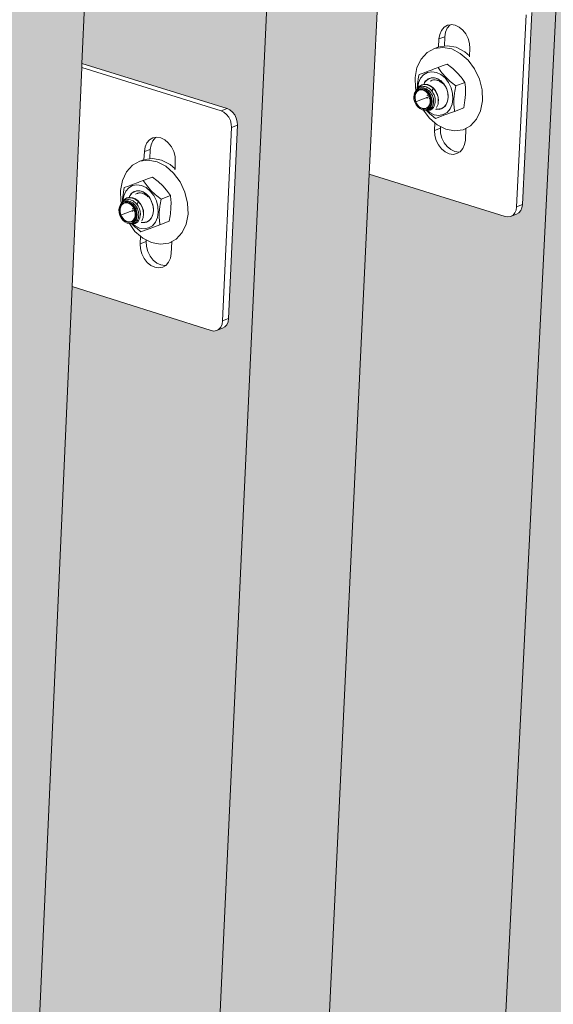
# Model space of a CAD drawing. Units: millimetres. Extents: x 119148 to 151903, y -268307 to -255414.
# Drawn here: x 144889 to 145043, y -261993 to -261708 of the extents above; entities that cross this region are included whole.
import ezdxf

# ---------------------------------------------------------------- set-up
doc = ezdxf.new("R2010")
doc.units = ezdxf.units.MM
for name, color, linetype, lineweight in [('Resysta_Cladding Profile', 132, 'Continuous', 9), ('Resysta_Hatch', 140, 'Continuous', 0), ('Resysta_U Bracket', 63, 'Continuous', 0)]:
    doc.layers.add(name, color=color, linetype=linetype, lineweight=lineweight)

msp = doc.modelspace()

# ---------------------------------------------------------------- hatches: boundary and pattern name
at = {"layer": 'Resysta_Hatch', "true_color": 0xcc6d28}
h = msp.add_hatch(color=32, dxfattribs=at)
h.dxf.hatch_style = 1
h.paths.add_polyline_path([(144937.25, -263857.28), (144966.93, -263839.63), (144969.22, -263794.59), (144969.39, -263791.33), (144972.08, -263738.52), (144972.16, -263736.92), (145074.87, -261720.39), (145078.06, -261657.7), (145078.12, -261656.58), (145201.07, -259242.9), (145204.29, -259179.58), (145169.46, -259184.08)])
h.paths.add_polyline_path([(144893.41, -263782.11), (144931.34, -263800.33), (144932.61, -263801.55), (144933.47, -263803.35), (144933.56, -263804.68), (144931.19, -263852.56), (144929.9, -263853.72), (144937.25, -263857.28), (145169.46, -259184.08), (145158.85, -259183.01), (145158.84, -259183.01), (145160.57, -259184.15), (145161.61, -259186.21), (145161.71, -259188.03), (145158.34, -259256.21), (145157.58, -259258.2), (145156.07, -259259.48), (145153.07, -259259.89), (145109.07, -259255.16), (144993.16, -261688.22), (145034.86, -261701), (145036.25, -261702.14), (145037.2, -261704.06), (145037.29, -261705.61), (145034.48, -261762.56), (145033.31, -261763.92), (145030.62, -261764.96), (145029.49, -261764.79), (144990.1, -261752.51)])
h = msp.add_hatch(color=32, dxfattribs=at)
h.dxf.hatch_style = 1
h.paths.add_polyline_path([(144858.3, -263904.22), (144888.45, -263886.3), (144890.65, -263840.1), (144890.8, -263836.86), (144893.33, -263783.74), (144893.41, -263782.11), (144990.1, -261752.51), (144993.11, -261689.37), (144993.16, -261688.22), (145109.07, -259255.16), (145112.1, -259191.5), (145076.61, -259196.1)])
h.paths.add_polyline_path([(144813.4, -263827.99), (144852.21, -263846.9), (144853.48, -263848.13), (144854.35, -263849.95), (144854.45, -263851.29), (144852.23, -263899.46), (144850.94, -263900.6), (144858.3, -263904.22), (145076.61, -259196.1), (145065.97, -259195.01), (145065.96, -259195.01), (145067.69, -259196.15), (145068.74, -259198.23), (145068.84, -259200.08), (145065.67, -259268.87), (145064.92, -259270.87), (145063.41, -259272.16), (145060.37, -259272.58), (145015.31, -259267.66), (144906.72, -261720.39), (144949.4, -261733.67), (144950.79, -261734.83), (144951.75, -261736.76), (144951.84, -261738.32), (144949.2, -261795.69), (144948.03, -261797.05), (144945.31, -261798.11), (144944.18, -261797.93), (144903.85, -261785.17)])
h = msp.add_hatch(color=32, dxfattribs=at)
h.dxf.hatch_style = 1
h.paths.add_polyline_path([(144778.1, -263951.92), (144808.72, -263933.71), (144810.82, -263886.31), (144810.96, -263883.09), (144813.33, -263829.66), (144813.4, -263827.99), (144903.85, -261785.17), (144906.66, -261721.57), (144906.72, -261720.39), (145015.31, -259267.66), (145018.14, -259203.66), (144981.96, -259208.34)])
h.paths.add_polyline_path([(144732.1, -263874.57), (144771.82, -263894.22), (144773.09, -263895.46), (144773.97, -263897.29), (144774.07, -263898.64), (144772, -263947.09), (144770.72, -263948.24), (144778.1, -263951.92), (144981.96, -259208.34), (144971.31, -259207.23), (144971.29, -259207.23), (144973.02, -259208.39), (144974.08, -259210.49), (144974.19, -259212.35), (144971.22, -259281.77), (144970.48, -259283.79), (144968.97, -259285.09), (144965.9, -259285.51), (144919.74, -259280.39), (144818.75, -261753.11), (144862.44, -261766.91), (144863.84, -261768.08), (144864.8, -261770.04), (144864.9, -261771.61), (144862.43, -261829.4), (144861.27, -261830.77), (144858.52, -261831.84), (144857.39, -261831.66), (144816.08, -261818.37)])

# ---------------------------------------------------------------- linework, layer by layer
at = {"layer": 'Resysta_Cladding Profile'}
for p, q in [((145169.46, -259184.08), (144937.25, -263857.28)), ((145076.61, -259196.1), (144858.3, -263904.22)), ((145015.31, -259267.66), (144906.72, -261720.39)), ((144993.11, -261689.37), (144990.1, -261752.51)), ((144906.66, -261721.57), (144903.85, -261785.17)), ((144906.72, -261720.39), (144906.66, -261721.57)), ((144990.1, -261752.51), (144893.41, -263782.11)), ((144903.85, -261785.17), (144813.4, -263827.99))]:
    msp.add_line(p, q, dxfattribs=at)
at = {"layer": 'Resysta_U Bracket'}
for p, q in [((145037.29, -261705.61), (145034.54, -261761.33)), ((145035.6, -261706.25), (145032.85, -261761.98)), ((145010.52, -261711.93), (145011.03, -261710.77)), ((145011.03, -261710.77), (145011.8, -261709.88)), ((145011.8, -261709.88), (145012.77, -261709.31)), ((145012, -261712.63), (145012.22, -261711.28)), ((145012.22, -261711.28), (145012.73, -261710.12)), ((145012.73, -261710.12), (145013.5, -261709.23)), ((145012.77, -261709.31), (145013.63, -261709.15)), ((145013.5, -261709.23), (145013.63, -261709.15)), ((145013.63, -261709.15), (145013.88, -261709.1)), ((145013.88, -261709.1), (145015.05, -261709.28)), ((145015.05, -261709.28), (145016.2, -261709.82)), ((145016.2, -261709.82), (145017.26, -261710.69)), ((145017.26, -261710.69), (145018.15, -261711.83)), ((145010.19, -261715.65), (145010.3, -261713.28)), ((145010.3, -261713.28), (145010.52, -261711.93)), ((145010.3, -261713.28), (145012, -261712.63)), ((145011.87, -261715.34), (145012, -261712.63)), ((145018.15, -261711.83), (145018.81, -261713.16)), ((145018.81, -261713.16), (145019.19, -261714.6)), ((145019.19, -261714.6), (145019.28, -261716.04)), ((145006.84, -261717.22), (145005.11, -261719.1)), ((145008.99, -261716.06), (145006.84, -261717.22)), ((145008.99, -261716.06), (145010.02, -261715.67)), ((145011.44, -261715.71), (145008.99, -261716.06)), ((145011.87, -261715.34), (145010.44, -261715.55)), ((145014, -261716.18), (145011.44, -261715.71)), ((145012.71, -261715.22), (145011.87, -261715.34)), ((145015.27, -261715.69), (145012.71, -261715.22)), ((145016.5, -261717.45), (145014, -261716.18)), ((145017.77, -261716.96), (145015.27, -261715.69)), ((145018.77, -261719.42), (145016.5, -261717.45)), ((145019.17, -261718.18), (145017.77, -261716.96)), ((145019.28, -261716.04), (145019.17, -261718.18)), ((145005.11, -261719.1), (145003.93, -261721.57)), ((145020.66, -261721.97), (145018.77, -261719.42)), ((145019.17, -261718.18), (145019.16, -261718.47)), ((144906.66, -261721.57), (144947.11, -261734.15)), ((144948.83, -261733.5), (144906.72, -261720.39)), ((145003.93, -261721.57), (145003.38, -261724.47)), ((145005.74, -261723.19), (145004.54, -261723.63)), ((145006.94, -261722.74), (145005.74, -261723.19)), ((145006.95, -261723.01), (145005.85, -261723.65)), ((145007.2, -261722.61), (145006.94, -261722.74)), ((145008.22, -261722.78), (145006.95, -261723.01)), ((145008.29, -261722.24), (145007.2, -261722.61)), ((145009.55, -261722.98), (145008.22, -261722.78)), ((145008.5, -261722.12), (145008.29, -261722.24)), ((145008.74, -261722.07), (145008.5, -261722.12)), ((145008.94, -261721.96), (145008.74, -261722.07)), ((145010.03, -261721.59), (145008.94, -261721.96)), ((145010.87, -261723.6), (145009.55, -261722.98)), ((145010.03, -261721.59), (145010.29, -261721.45)), ((145010.84, -261722.72), (145010.03, -261721.59)), ((145010.29, -261721.45), (145011.5, -261721.01)), ((145011.14, -261723.12), (145010.84, -261722.72)), ((145012.26, -261724.38), (145011.14, -261723.12)), ((145012.7, -261720.57), (145011.5, -261721.01)), ((145012.7, -261720.57), (145013.92, -261721.54)), ((145013.92, -261721.54), (145014.35, -261721.89)), ((145014.35, -261721.89), (145015.61, -261723.1)), ((145015.61, -261723.1), (145016.73, -261724.36)), ((145022.04, -261724.92), (145020.66, -261721.97)), ((145003.38, -261724.47), (145003.49, -261727.6)), ((145004.17, -261725.71), (145004.11, -261726.19)), ((145004.39, -261725.99), (145004.13, -261727.53)), ((145004.19, -261725.55), (145004.17, -261725.71)), ((145004.26, -261725.17), (145004.19, -261725.55)), ((145004.28, -261724.91), (145004.26, -261725.17)), ((145004.4, -261724.27), (145004.28, -261724.91)), ((145004.97, -261724.67), (145004.39, -261725.99)), ((145004.54, -261723.63), (145004.4, -261724.27)), ((145005.85, -261723.65), (145004.97, -261724.67)), ((145006.14, -261725.94), (145006.05, -261726.15)), ((145006.07, -261726.15), (145006.14, -261725.94)), ((145006.14, -261725.94), (145006.44, -261725.45)), ((145006.14, -261725.94), (145006.54, -261725.5)), ((145006.44, -261725.45), (145006.76, -261725.19)), ((145006.54, -261725.5), (145006.76, -261725.19)), ((145006.76, -261725.19), (145007.18, -261724.85)), ((145007.26, -261724.9), (145006.76, -261725.19)), ((145007.18, -261724.85), (145007.56, -261724.72)), ((145007.56, -261724.72), (145007.26, -261724.9)), ((145007.56, -261724.72), (145008.05, -261724.53)), ((145007.56, -261724.72), (145008.47, -261724.54)), ((145007.79, -261725.53), (145008, -261725.39)), ((145008, -261725.39), (145008.33, -261725.27)), ((145008.05, -261724.53), (145008.47, -261724.54)), ((145008.33, -261725.27), (145008.45, -261725.24)), ((145008.45, -261725.24), (145008.76, -261725.16)), ((145008.47, -261724.54), (145009.01, -261724.53)), ((145008.47, -261724.54), (145009.43, -261724.67)), ((145008.76, -261725.16), (145008.82, -261725.16)), ((145008.78, -261725.2), (145008.82, -261725.16)), ((145008.82, -261725.16), (145009, -261725.16)), ((145009, -261725.16), (145009.05, -261725.16)), ((145009.01, -261724.53), (145009.43, -261724.67)), ((145009.11, -261725.15), (145009.25, -261725.17)), ((145009.25, -261725.17), (145009.57, -261725.19)), ((145009.43, -261724.67), (145010.38, -261725.11)), ((145009.43, -261724.67), (145009.98, -261724.84)), ((145009.57, -261725.19), (145009.72, -261725.23)), ((145009.72, -261725.23), (145009.91, -261725.3)), ((145009.91, -261725.3), (145010.08, -261725.35)), ((145009.98, -261724.84), (145010.38, -261725.11)), ((145010.08, -261725.35), (145010.35, -261725.45)), ((145010.35, -261725.45), (145010.38, -261725.47)), ((145010.38, -261725.11), (145011.26, -261725.82)), ((145010.38, -261725.11), (145010.91, -261725.44)), ((145010.38, -261725.47), (145010.7, -261725.67)), ((145010.7, -261725.67), (145010.74, -261725.7)), ((145010.74, -261725.7), (145010.78, -261725.73)), ((145010.78, -261725.73), (145010.87, -261725.79)), ((145012.07, -261724.59), (145010.87, -261723.6)), ((145010.87, -261725.79), (145011.14, -261725.97)), ((145010.91, -261725.44), (145011.26, -261725.82)), ((145011.4, -261726.24), (145011.14, -261725.97)), ((145011.26, -261725.82), (145012, -261726.76)), ((145011.26, -261725.82), (145011.72, -261726.3)), ((145013.08, -261725.89), (145012.07, -261724.59)), ((145013.52, -261725.59), (145012.26, -261724.38)), ((145013.84, -261727.42), (145013.08, -261725.89)), ((145013.95, -261725.94), (145013.52, -261725.59)), ((145015.17, -261726.92), (145013.95, -261725.94)), ((145017.84, -261725.89), (145015.17, -261726.92)), ((145016.73, -261724.36), (145017.03, -261724.76)), ((145017.03, -261724.76), (145017.84, -261725.89)), ((145017.84, -261725.89), (145017.97, -261727.27)), ((145022.81, -261728.07), (145022.04, -261724.92)), ((145003.15, -261729.17), (145003.36, -261728.73)), ((145003.18, -261729.21), (145003.48, -261728.74)), ((145003.36, -261728.73), (145003.47, -261728.47)), ((145003.47, -261728.47), (145003.65, -261728.24)), ((145003.48, -261728.74), (145003.54, -261728.63)), ((145003.49, -261727.6), (145003.65, -261728.24)), ((145003.84, -261728.51), (145003.51, -261729.04)), ((145003.54, -261728.63), (145003.98, -261728.26)), ((145003.58, -261729.09), (145003.9, -261728.58)), ((145003.65, -261728.24), (145003.73, -261728.13)), ((145003.76, -261728.14), (145003.65, -261728.24)), ((145004.01, -261727.8), (145003.73, -261728.13)), ((145003.76, -261728.14), (145003.94, -261727.92)), ((145003.83, -261728.18), (145003.94, -261727.92)), ((145004.17, -261728.17), (145003.84, -261728.51)), ((145003.94, -261727.92), (145003.86, -261728.19)), ((145004.33, -261728.22), (145003.9, -261728.58)), ((145003.99, -261727.89), (145003.94, -261727.92)), ((145003.98, -261728.26), (145004.01, -261728.23)), ((145004.15, -261727.79), (145003.99, -261727.89)), ((145003.99, -261727.89), (145003.99, -261728.06)), ((145003.99, -261728.06), (145004.01, -261728.23)), ((145004.05, -261726.82), (145004.01, -261727.44)), ((145004.01, -261727.44), (145004.02, -261727.74)), ((145004.01, -261727.8), (145004.02, -261727.74)), ((145004.01, -261728.23), (145004.17, -261728.17)), ((145004.02, -261727.74), (145004.12, -261727.63)), ((145004.11, -261726.19), (145004.05, -261726.82)), ((145004.12, -261727.63), (145004.06, -261727.75)), ((145004.14, -261727.61), (145004.12, -261727.63)), ((145004.13, -261727.53), (145004.14, -261727.61)), ((145004.17, -261727.55), (145004.14, -261727.61)), ((145004.29, -261727.7), (145004.15, -261727.79)), ((145004.15, -261727.79), (145004.17, -261728.17)), ((145004.23, -261727.55), (145004.17, -261727.55)), ((145004.28, -261728.13), (145004.17, -261728.17)), ((145004.57, -261727.11), (145004.23, -261727.55)), ((145004.47, -261727.4), (145004.23, -261727.55)), ((145004.28, -261728.13), (145004.49, -261727.96)), ((145004.55, -261727.98), (145004.28, -261728.13)), ((145004.29, -261727.7), (145004.53, -261727.56)), ((145004.84, -261728.03), (145004.33, -261728.22)), ((145004.86, -261727.16), (145004.47, -261727.4)), ((145004.49, -261727.96), (145004.55, -261727.98)), ((145004.53, -261727.56), (145004.92, -261727.46)), ((145004.55, -261727.98), (145004.99, -261727.76)), ((145004.72, -261727.96), (145004.55, -261727.98)), ((145004.66, -261726.99), (145004.57, -261727.11)), ((145004.57, -261727.11), (145004.68, -261727.04)), ((145004.73, -261726.94), (145004.66, -261726.99)), ((145004.68, -261727.04), (145005.26, -261726.68)), ((145004.72, -261727.96), (145004.82, -261727.93)), ((145005.35, -261726.57), (145004.73, -261726.94)), ((145005.41, -261727.93), (145004.82, -261727.93)), ((145005.41, -261728.02), (145004.84, -261728.03)), ((145005.12, -261727.11), (145004.86, -261727.16)), ((145004.92, -261727.46), (145005.22, -261727.4)), ((145004.99, -261727.76), (145005.08, -261727.73)), ((145005.08, -261727.73), (145005.55, -261727.72)), ((145005.58, -261727.01), (145005.12, -261727.11)), ((145005.22, -261727.4), (145005.62, -261727.43)), ((145005.26, -261726.68), (145005.37, -261726.66)), ((145005.42, -261726.55), (145005.35, -261726.57)), ((145005.37, -261726.66), (145006.05, -261726.51)), ((145006, -261728.11), (145005.41, -261727.93)), ((145005.99, -261728.2), (145005.41, -261728.02)), ((145006.14, -261726.4), (145005.42, -261726.55)), ((145005.55, -261727.72), (145005.72, -261727.73)), ((145005.85, -261727.04), (145005.58, -261727.01)), ((145005.95, -261727.46), (145005.62, -261727.43)), ((145005.72, -261727.73), (145006.05, -261727.83)), ((145005.85, -261727.04), (145006.35, -261727.09)), ((145005.95, -261727.46), (145006.33, -261727.61)), ((145005.99, -261726.16), (145006.05, -261726.15)), ((145006.54, -261728.55), (145005.99, -261728.2)), ((145006.57, -261728.48), (145006, -261728.11)), ((145006.05, -261726.51), (145006.15, -261726.51)), ((145006.05, -261727.83), (145006.16, -261727.88)), ((145006.21, -261726.41), (145006.14, -261726.4)), ((145006.15, -261726.51), (145006.89, -261726.59)), ((145006.16, -261727.88), (145006.38, -261727.98)), ((145006.99, -261726.5), (145006.21, -261726.41)), ((145006.33, -261727.61), (145006.68, -261727.75)), ((145006.35, -261727.09), (145006.6, -261727.2)), ((145006.38, -261727.98), (145006.8, -261728.28)), ((145006.38, -261727.98), (145006.98, -261728.48)), ((145007.02, -261729.05), (145006.54, -261728.55)), ((145007.07, -261728.99), (145006.57, -261728.48)), ((145007.11, -261727.41), (145006.6, -261727.2)), ((145007.02, -261727.99), (145006.68, -261727.75)), ((145006.8, -261728.28), (145007.03, -261728.45)), ((145006.98, -261726.62), (145006.89, -261726.59)), ((145006.98, -261726.62), (145007.73, -261726.93)), ((145006.98, -261728.48), (145007.48, -261729.13)), ((145006.99, -261726.5), (145007.05, -261726.53)), ((145007.36, -261728.24), (145007.02, -261727.99)), ((145007.03, -261728.45), (145007.37, -261728.85)), ((145007.83, -261726.86), (145007.05, -261726.53)), ((145007.11, -261727.41), (145007.34, -261727.59)), ((145007.82, -261727.95), (145007.34, -261727.59)), ((145007.36, -261728.24), (145007.65, -261728.56)), ((145007.57, -261729.09), (145007.37, -261728.85)), ((145007.65, -261728.56), (145007.95, -261728.9)), ((145007.81, -261726.98), (145007.73, -261726.93)), ((145008.52, -261727.5), (145007.81, -261726.98)), ((145007.82, -261727.95), (145008.01, -261728.17)), ((145007.83, -261726.86), (145007.87, -261726.89)), ((145007.87, -261726.89), (145008.6, -261727.45)), ((145007.95, -261728.9), (145008.16, -261729.26)), ((145008.32, -261728.54), (145008.01, -261728.17)), ((145008.57, -261727.56), (145008.32, -261728.54)), ((145008.42, -261728.66), (145008.32, -261728.54)), ((145008.42, -261728.66), (145008.56, -261728.91)), ((145008.52, -261727.5), (145008.57, -261727.56)), ((145008.56, -261728.91), (145008.88, -261729.51)), ((145008.57, -261727.56), (145009.19, -261728.27)), ((145008.6, -261727.45), (145008.64, -261727.49)), ((145009.27, -261728.24), (145008.64, -261727.49)), ((145009.19, -261728.27), (145009.23, -261728.33)), ((145009.71, -261729.19), (145009.23, -261728.33)), ((145009.27, -261728.24), (145009.77, -261729.17)), ((145011.55, -261726.4), (145011.5, -261726.35)), ((145011.72, -261726.3), (145012, -261726.76)), ((145012, -261726.76), (145012.55, -261727.85)), ((145012, -261726.76), (145012.36, -261727.34)), ((145012.36, -261727.34), (145012.55, -261727.85)), ((145012.55, -261727.85), (145012.87, -261729.03)), ((145012.55, -261727.85), (145012.79, -261728.51)), ((145012.79, -261728.51), (145012.87, -261729.03)), ((145014.28, -261729.06), (145013.84, -261727.42)), ((145014.81, -261728.99), (145014.9, -261728.45)), ((145014.9, -261728.45), (145015.17, -261726.92)), ((145017.97, -261727.27), (145018.01, -261727.76)), ((145018.01, -261727.76), (145018, -261729.44)), ((145022.92, -261731.2), (145022.81, -261728.07)), ((145003.02, -261729.95), (145003.07, -261729.65)), ((145003.06, -261730.77), (145003.02, -261729.95)), ((145003.28, -261731.59), (145003.06, -261730.77)), ((145003.07, -261729.65), (145003.13, -261729.43)), ((145003.07, -261729.65), (145003.1, -261729.44)), ((145003.1, -261729.44), (145003.18, -261729.21)), ((145003.13, -261729.43), (145003.18, -261729.21)), ((145003.18, -261729.21), (145003.15, -261729.17)), ((145003.32, -261729.68), (145003.28, -261730.4)), ((145003.28, -261730.4), (145003.4, -261731.14)), ((145003.66, -261732.35), (145003.28, -261731.59)), ((145003.51, -261729.04), (145003.32, -261729.68)), ((145003.36, -261730.41), (145003.4, -261729.72)), ((145003.36, -261730.41), (145003.48, -261731.12)), ((145003.4, -261729.72), (145003.58, -261729.09)), ((145003.4, -261731.14), (145003.67, -261731.85)), ((145003.48, -261731.12), (145003.74, -261731.81)), ((145003.82, -261731.42), (145007.53, -261729.99)), ((145006.91, -261730.51), (145006.76, -261730.18)), ((145006.89, -261729.75), (145006.94, -261729.45)), ((145007.41, -261729.67), (145007.02, -261729.05)), ((145007.18, -261730.23), (145007.04, -261730.12)), ((145007.47, -261729.63), (145007.07, -261728.99)), ((145007.53, -261729.99), (145007.34, -261730.06)), ((145007.67, -261730.36), (145007.41, -261729.67)), ((145007.74, -261730.35), (145007.47, -261729.63)), ((145007.48, -261729.13), (145007.86, -261729.89)), ((145007.7, -261730.65), (145007.5, -261730.49)), ((145007.57, -261729.09), (145007.83, -261729.55)), ((145007.57, -261732.39), (145007.75, -261731.77)), ((145007.7, -261730.65), (145007.67, -261730.36)), ((145007.78, -261731.08), (145007.7, -261730.65)), ((145007.86, -261731.09), (145007.74, -261730.35)), ((145007.75, -261731.77), (145007.78, -261731.08)), ((145007.83, -261729.55), (145007.99, -261729.84)), ((145007.83, -261731.81), (145007.86, -261731.09)), ((145007.86, -261729.89), (145008.08, -261730.71)), ((145008.15, -261730.33), (145007.99, -261729.84)), ((145008.13, -261731.53), (145008, -261732.3)), ((145008.08, -261730.71), (145008.13, -261731.53)), ((145008.26, -261730.67), (145008.15, -261730.33)), ((145008.4, -261729.69), (145008.16, -261729.26)), ((145008.31, -261731.5), (145008.26, -261730.67)), ((145008.31, -261731.5), (145008.26, -261731.96)), ((145008.4, -261729.69), (145008.54, -261730.07)), ((145008.54, -261730.07), (145008.7, -261730.55)), ((145008.72, -261731.78), (145008.67, -261732.26)), ((145008.7, -261730.55), (145008.75, -261731.43)), ((145008.75, -261731.43), (145008.72, -261731.78)), ((145008.97, -261729.77), (145008.88, -261729.51)), ((145009.17, -261730.42), (145008.97, -261729.77)), ((145009.12, -261732.23), (145009.2, -261731.59)), ((145009.17, -261730.42), (145009.23, -261731.36)), ((145009.2, -261731.59), (145009.23, -261731.36)), ((145009.71, -261729.19), (145009.73, -261729.24)), ((145009.73, -261729.24), (145010.04, -261730.19)), ((145010.09, -261730.18), (145009.77, -261729.17)), ((145010.03, -261732.18), (145010.1, -261731.25)), ((145010.04, -261730.19), (145010.1, -261731.25)), ((145010.15, -261731.21), (145010.09, -261730.18)), ((145010.15, -261731.21), (145010.1, -261731.25)), ((145012.78, -261731.33), (145012.36, -261732.3)), ((145012.78, -261731.33), (145012.6, -261731.93)), ((145012.95, -261730.22), (145012.78, -261731.33)), ((145012.92, -261730.88), (145012.78, -261731.33)), ((145012.87, -261729.03), (145012.95, -261730.22)), ((145012.87, -261729.03), (145012.98, -261729.72)), ((145012.95, -261730.22), (145012.92, -261730.88)), ((145012.98, -261729.72), (145012.95, -261730.22)), ((145014.12, -261732.24), (145014.37, -261730.7)), ((145014.37, -261730.7), (145014.28, -261729.06)), ((145014.64, -261732.41), (145014.65, -261730.73)), ((145014.65, -261730.73), (145014.81, -261728.99)), ((145017.76, -261731.72), (145017.48, -261733.26)), ((145017.85, -261731.18), (145017.76, -261731.72)), ((145018, -261729.44), (145017.85, -261731.18)), ((145022.37, -261734.1), (145022.92, -261731.2)), ((144947.11, -261734.15), (144948.83, -261733.5)), ((144947.11, -261734.15), (144947.93, -261734.54)), ((144947.93, -261734.54), (144948.68, -261735.16)), ((144948.83, -261733.5), (144949.65, -261733.88)), ((144949.65, -261733.88), (144950.4, -261734.5)), ((144950.4, -261734.5), (144951.03, -261735.32)), ((145004.17, -261733), (145003.66, -261732.35)), ((145003.67, -261731.85), (145004.07, -261732.49)), ((145003.74, -261731.81), (145004.12, -261732.43)), ((145004.07, -261732.49), (145004.57, -261733.01)), ((145004.12, -261732.43), (145004.61, -261732.93)), ((145004.77, -261733.5), (145004.17, -261733)), ((145004.57, -261733.01), (145005.14, -261733.37)), ((145004.61, -261732.93), (145005.16, -261733.28)), ((145005.42, -261733.81), (145004.77, -261733.5)), ((145005.14, -261733.37), (145005.74, -261733.56)), ((145005.16, -261733.28), (145005.73, -261733.46)), ((145005.42, -261733.81), (145005.67, -261733.84)), ((145005.7, -261733.86), (145005.67, -261733.84)), ((145005.7, -261733.86), (145005.77, -261733.86)), ((145005.73, -261733.46), (145006.3, -261733.46)), ((145005.74, -261733.56), (145006.33, -261733.55)), ((145005.77, -261733.86), (145007.52, -261736.23)), ((145005.77, -261733.86), (145005.99, -261733.89)), ((145005.99, -261733.89), (145006.03, -261733.91)), ((145006.03, -261733.91), (145006.07, -261733.93)), ((145006.09, -261733.91), (145006.03, -261733.91)), ((145006.07, -261733.93), (145006.31, -261733.98)), ((145006.72, -261733.79), (145006.09, -261733.91)), ((145006.3, -261733.46), (145006.82, -261733.27)), ((145006.37, -261733.96), (145006.31, -261733.98)), ((145006.33, -261733.55), (145006.86, -261733.35)), ((145006.37, -261733.96), (145006.67, -261733.9)), ((145006.55, -261734), (145006.37, -261733.96)), ((145006.66, -261734.03), (145006.55, -261734)), ((145006.66, -261734.03), (145007.67, -261734.99)), ((145006.77, -261734.04), (145006.66, -261734.03)), ((145006.67, -261733.9), (145007, -261733.84)), ((145007.28, -261733.47), (145006.72, -261733.79)), ((145007.21, -261733.95), (145006.77, -261734.04)), ((145006.77, -261734.04), (145006.9, -261734.06)), ((145006.82, -261733.27), (145007.25, -261732.9)), ((145006.86, -261733.35), (145007.31, -261732.98)), ((145006.9, -261734.06), (145006.96, -261734.07)), ((145006.96, -261734.07), (145007.64, -261734.64)), ((145007.06, -261734.09), (145006.96, -261734.07)), ((145007, -261733.84), (145007.25, -261733.68)), ((145007.06, -261734.09), (145007.6, -261733.98)), ((145007.64, -261734.64), (145007.06, -261734.09)), ((145007.43, -261733.9), (145007.21, -261733.95)), ((145007.25, -261732.9), (145007.57, -261732.39)), ((145007.25, -261733.68), (145007.54, -261733.49)), ((145007.71, -261732.96), (145007.28, -261733.47)), ((145007.31, -261732.98), (145007.64, -261732.45)), ((145007.79, -261733.67), (145007.43, -261733.9)), ((145007.54, -261733.49), (145007.73, -261733.26)), ((145007.6, -261733.98), (145007.76, -261733.95)), ((145007.64, -261732.45), (145007.83, -261731.81)), ((145007.64, -261734.64), (145008.95, -261735.26)), ((145008, -261732.3), (145007.71, -261732.96)), ((145007.96, -261732.97), (145007.73, -261733.26)), ((145007.76, -261733.95), (145008.22, -261733.66)), ((145007.99, -261733.54), (145007.79, -261733.67)), ((145007.96, -261732.97), (145008.07, -261732.67)), ((145008.26, -261733.19), (145007.99, -261733.54)), ((145008.22, -261732.29), (145008.07, -261732.67)), ((145008.26, -261731.96), (145008.22, -261732.29)), ((145008.22, -261733.66), (145008.36, -261733.57)), ((145008.41, -261732.97), (145008.26, -261733.19)), ((145008.36, -261733.57), (145008.71, -261733.13)), ((145008.57, -261732.54), (145008.41, -261732.97)), ((145008.67, -261732.26), (145008.57, -261732.54)), ((145008.71, -261733.13), (145008.83, -261732.98)), ((145008.83, -261732.98), (145009.05, -261732.42)), ((145009.05, -261732.42), (145009.12, -261732.23)), ((145009.49, -261733.7), (145009.39, -261733.67)), ((145009.54, -261733.6), (145009.47, -261733.62)), ((145010.03, -261733.69), (145009.49, -261733.7)), ((145009.51, -261733.6), (145009.54, -261733.6)), ((145009.54, -261733.6), (145010.03, -261733.69)), ((145009.6, -261733.12), (145009.7, -261733)), ((145009.7, -261733), (145010.03, -261732.18)), ((145010.48, -261733.6), (145010.03, -261733.69)), ((145010.45, -261733.7), (145010.03, -261733.69)), ((145010.94, -261733.52), (145010.45, -261733.7)), ((145010.94, -261733.52), (145010.48, -261733.6)), ((145010.94, -261733.52), (145011.74, -261733.04)), ((145011.33, -261733.39), (145010.94, -261733.52)), ((145011.74, -261733.04), (145011.33, -261733.39)), ((145011.55, -261735.23), (145012.66, -261734.58)), ((145011.72, -261735.43), (145014.82, -261734.28)), ((145011.74, -261733.04), (145012.36, -261732.3)), ((145012.06, -261732.78), (145011.74, -261733.04)), ((145012.36, -261732.3), (145012.06, -261732.78)), ((145012.6, -261731.93), (145012.36, -261732.3)), ((145012.66, -261734.58), (145013.54, -261733.56)), ((145013.54, -261733.56), (145014.12, -261732.24)), ((145014.68, -261732.9), (145014.64, -261732.41)), ((145014.82, -261734.28), (145014.68, -261732.9)), ((145014.82, -261734.28), (145017.48, -261733.26)), ((145021.18, -261736.57), (145022.37, -261734.1)), ((144948.68, -261735.16), (144949.31, -261735.98)), ((144949.31, -261735.98), (144949.78, -261736.93)), ((144949.78, -261736.93), (144950.05, -261737.96)), ((144951.03, -261735.32), (144951.5, -261736.27)), ((144951.5, -261736.27), (144951.78, -261737.3)), ((144951.78, -261737.3), (144951.84, -261738.32)), ((145007.52, -261736.23), (145009.13, -261737.63)), ((145007.67, -261734.99), (145008.09, -261735.34)), ((145008.09, -261735.34), (145009.32, -261736.32)), ((145008.95, -261735.26), (145010.29, -261735.46)), ((145010.52, -261735.88), (145009.32, -261736.32)), ((145010.29, -261735.46), (145011.55, -261735.23)), ((145010.52, -261735.88), (145011.72, -261735.43)), ((145019.45, -261738.45), (145021.18, -261736.57)), ((144950.12, -261738.98), (144947.53, -261795.12)), ((144951.84, -261738.32), (144949.25, -261794.45)), ((144950.05, -261737.96), (144950.12, -261738.98)), ((144950.12, -261738.98), (144951.84, -261738.32)), ((145009.02, -261739.83), (145009.13, -261737.63)), ((145009.02, -261739.83), (145010.71, -261739.18)), ((145009.1, -261741.27), (145009.02, -261739.83)), ((145009.13, -261737.63), (145009.79, -261738.21)), ((145009.79, -261738.21), (145010.74, -261738.69)), ((145010.71, -261739.18), (145010.74, -261738.69)), ((145010.8, -261740.61), (145010.71, -261739.18)), ((145010.74, -261738.69), (145012.29, -261739.48)), ((145012.29, -261739.48), (145014.85, -261739.95)), ((145014.85, -261739.95), (145017.29, -261739.6)), ((145017.29, -261739.6), (145019.45, -261738.45)), ((145017.29, -261739.6), (145018.14, -261739.27)), ((145018.14, -261739.27), (145017.98, -261742.61)), ((145018.14, -261739.27), (145018.32, -261739.21)), ((144925.55, -261743.46), (144926.31, -261742.56)), ((144926.31, -261742.56), (144927.28, -261741.99)), ((144926.77, -261743.97), (144927.27, -261742.8)), ((144927.27, -261742.8), (144928.04, -261741.9)), ((144927.28, -261741.99), (144928.16, -261741.83)), ((144928.04, -261741.9), (144928.16, -261741.83)), ((144928.16, -261741.83), (144928.39, -261741.78)), ((144928.39, -261741.78), (144929.56, -261741.96)), ((144929.56, -261741.96), (144930.72, -261742.51)), ((144930.72, -261742.51), (144931.78, -261743.39)), ((145009.49, -261742.7), (145009.1, -261741.27)), ((145010.15, -261744.03), (145009.49, -261742.7)), ((145011.18, -261742.05), (145010.8, -261740.61)), ((145011.84, -261743.38), (145011.18, -261742.05)), ((145017.98, -261742.61), (145017.76, -261743.95)), ((144924.72, -261748.37), (144924.83, -261745.98)), ((144924.83, -261745.98), (144925.04, -261744.63)), ((144924.83, -261745.98), (144926.55, -261745.32)), ((144925.04, -261744.63), (144925.55, -261743.46)), ((144926.43, -261748.06), (144926.55, -261745.32)), ((144926.55, -261745.32), (144926.77, -261743.97)), ((144931.78, -261743.39), (144932.67, -261744.54)), ((144932.67, -261744.54), (144933.33, -261745.89)), ((144933.33, -261745.89), (144933.72, -261747.34)), ((145011.03, -261745.17), (145010.15, -261744.03)), ((145012.09, -261746.05), (145011.03, -261745.17)), ((145012.73, -261744.52), (145011.84, -261743.38)), ((145013.24, -261746.59), (145012.09, -261746.05)), ((145013.78, -261745.39), (145012.73, -261744.52)), ((145014.93, -261745.93), (145013.78, -261745.39)), ((145016.1, -261746.11), (145014.93, -261745.93)), ((145016.38, -261746.06), (145015.51, -261746.56)), ((145016.38, -261746.06), (145016.1, -261746.11)), ((145016.48, -261746), (145016.38, -261746.06)), ((145017.25, -261745.11), (145016.48, -261746)), ((145017.76, -261743.95), (145017.25, -261745.11)), ((144923.51, -261748.79), (144921.35, -261749.95)), ((144923.51, -261748.79), (144924.55, -261748.39)), ((144925.95, -261748.44), (144923.51, -261748.79)), ((144926.43, -261748.06), (144924.97, -261748.27)), ((144928.51, -261748.92), (144925.95, -261748.44)), ((144927.24, -261747.94), (144926.43, -261748.06)), ((144929.8, -261748.43), (144927.24, -261747.94)), ((144931.02, -261750.21), (144928.51, -261748.92)), ((144932.31, -261749.71), (144929.8, -261748.43)), ((144933.72, -261747.34), (144933.81, -261748.79)), ((144933.81, -261748.79), (144933.72, -261750.94)), ((145014.41, -261746.77), (145013.24, -261746.59)), ((145015.51, -261746.56), (145014.41, -261746.77)), ((144921.35, -261749.95), (144919.63, -261751.84)), ((144933.3, -261752.2), (144931.02, -261750.21)), ((144933.72, -261750.94), (144932.31, -261749.71)), ((144933.72, -261750.94), (144933.7, -261751.24)), ((144918.46, -261754.33), (144917.91, -261757.25)), ((144919.63, -261751.84), (144918.46, -261754.33)), ((144924.5, -261754.38), (144923.46, -261754.73)), ((144924.5, -261754.38), (144924.81, -261754.23)), ((144925.31, -261755.53), (144924.5, -261754.38)), ((144924.81, -261754.23), (144926.01, -261753.78)), ((144927.21, -261753.34), (144926.01, -261753.78)), ((144927.21, -261753.34), (144928.44, -261754.33)), ((144928.44, -261754.33), (144928.87, -261754.68)), ((144935.2, -261754.78), (144933.3, -261752.2)), ((144990.1, -261752.51), (145029.49, -261764.79)), ((144917.91, -261757.25), (144918.04, -261760.4)), ((144918.87, -261757.07), (144918.75, -261757.72)), ((144919.43, -261757.48), (144918.85, -261758.81)), ((144919, -261756.42), (144918.87, -261757.07)), ((144920.2, -261755.98), (144919, -261756.42)), ((144920.31, -261756.45), (144919.43, -261757.48)), ((144921.4, -261755.54), (144920.2, -261755.98)), ((144921.41, -261755.81), (144920.31, -261756.45)), ((144921.72, -261755.38), (144921.4, -261755.54)), ((144922.68, -261755.58), (144921.41, -261755.81)), ((144922.75, -261755.04), (144921.72, -261755.38)), ((144922.03, -261757.53), (144922.94, -261757.35)), ((144922.03, -261757.53), (144922.52, -261757.35)), ((144922.52, -261757.35), (144922.94, -261757.35)), ((144924.01, -261755.78), (144922.68, -261755.58)), ((144923.01, -261754.9), (144922.75, -261755.04)), ((144922.94, -261757.35), (144923.9, -261757.49)), ((144922.94, -261757.35), (144923.48, -261757.35)), ((144923.2, -261754.87), (144923.01, -261754.9)), ((144923.46, -261754.73), (144923.2, -261754.87)), ((144923.48, -261757.35), (144923.9, -261757.49)), ((144923.9, -261757.49), (144924.85, -261757.94)), ((144923.9, -261757.49), (144924.45, -261757.66)), ((144925.33, -261756.41), (144924.01, -261755.78)), ((144925.6, -261755.93), (144925.31, -261755.53)), ((144926.54, -261757.42), (144925.33, -261756.41)), ((144926.73, -261757.21), (144925.6, -261755.93)), ((144927.56, -261758.73), (144926.54, -261757.42)), ((144928, -261758.43), (144926.73, -261757.21)), ((144928.87, -261754.68), (144930.14, -261755.9)), ((144930.14, -261755.9), (144931.26, -261757.18)), ((144931.26, -261757.18), (144931.56, -261757.58)), ((144936.59, -261757.75), (144935.2, -261754.78)), ((144918.52, -261759.64), (144918.49, -261760.27)), ((144918.49, -261760.27), (144918.49, -261760.54)), ((144918.58, -261759), (144918.52, -261759.64)), ((144918.64, -261758.52), (144918.58, -261759)), ((144918.61, -261760.36), (144918.6, -261760.4)), ((144918.85, -261758.81), (144918.61, -261760.36)), ((144918.66, -261758.36), (144918.64, -261758.52)), ((144918.99, -261759.95), (144918.65, -261760.39)), ((144918.88, -261760.25), (144918.65, -261760.39)), ((144918.73, -261757.97), (144918.66, -261758.36)), ((144918.75, -261757.72), (144918.73, -261757.97)), ((144919.28, -261760.01), (144918.88, -261760.25)), ((144918.94, -261760.41), (144919.34, -261760.31)), ((144919.08, -261759.83), (144918.99, -261759.95)), ((144918.99, -261759.95), (144919.1, -261759.88)), ((144919.16, -261759.78), (144919.08, -261759.83)), ((144919.1, -261759.88), (144919.68, -261759.52)), ((144919.78, -261759.41), (144919.16, -261759.78)), ((144919.54, -261759.95), (144919.28, -261760.01)), ((144919.34, -261760.31), (144919.63, -261760.25)), ((144920, -261759.86), (144919.54, -261759.95)), ((144919.63, -261760.25), (144920.03, -261760.28)), ((144919.68, -261759.52), (144919.79, -261759.5)), ((144919.85, -261759.39), (144919.78, -261759.41)), ((144919.79, -261759.5), (144920.47, -261759.35)), ((144920.57, -261759.24), (144919.85, -261759.39)), ((144920.27, -261759.88), (144920, -261759.86)), ((144920.36, -261760.32), (144920.03, -261760.28)), ((144920.27, -261759.88), (144920.76, -261759.94)), ((144920.36, -261760.32), (144920.75, -261760.47)), ((144920.46, -261758.99), (144920.52, -261758.98)), ((144920.47, -261759.35), (144920.58, -261759.35)), ((144920.61, -261758.76), (144920.52, -261758.98)), ((144920.54, -261758.97), (144920.61, -261758.76)), ((144920.64, -261759.25), (144920.57, -261759.24)), ((144920.58, -261759.35), (144921.32, -261759.43)), ((144920.61, -261758.76), (144920.91, -261758.27)), ((144920.61, -261758.76), (144921.01, -261758.31)), ((144921.42, -261759.34), (144920.64, -261759.25)), ((144920.76, -261759.94), (144921.02, -261760.05)), ((144920.91, -261758.27), (144921.23, -261758.01)), ((144921.01, -261758.31), (144921.23, -261758.01)), ((144921.53, -261760.27), (144921.02, -261760.05)), ((144921.23, -261758.01), (144921.64, -261757.66)), ((144921.73, -261757.72), (144921.23, -261758.01)), ((144921.41, -261759.47), (144921.32, -261759.43)), ((144921.41, -261759.47), (144922.16, -261759.77)), ((144921.42, -261759.34), (144921.48, -261759.37)), ((144922.26, -261759.7), (144921.48, -261759.37)), ((144921.53, -261760.27), (144921.76, -261760.44)), ((144921.64, -261757.66), (144922.03, -261757.53)), ((144922.03, -261757.53), (144921.73, -261757.72)), ((144922.24, -261759.83), (144922.16, -261759.77)), ((144922.95, -261760.35), (144922.24, -261759.83)), ((144922.26, -261758.35), (144922.48, -261758.21)), ((144922.26, -261759.7), (144922.31, -261759.74)), ((144922.31, -261759.74), (144923.04, -261760.3)), ((144922.48, -261758.21), (144922.81, -261758.09)), ((144922.81, -261758.09), (144922.92, -261758.06)), ((144922.92, -261758.06), (144923.24, -261757.98)), ((144922.95, -261760.35), (144923, -261760.42)), ((144923.04, -261760.3), (144923.07, -261760.34)), ((144923.7, -261761.1), (144923.07, -261760.34)), ((144923.24, -261757.98), (144923.28, -261758.01)), ((144923.28, -261758.01), (144923.31, -261757.98)), ((144923.31, -261757.98), (144923.48, -261757.98)), ((144923.48, -261757.98), (144923.53, -261757.98)), ((144923.59, -261757.97), (144923.73, -261757.98)), ((144923.73, -261757.98), (144924.05, -261758.01)), ((144924.05, -261758.01), (144924.19, -261758.06)), ((144924.19, -261758.06), (144924.39, -261758.12)), ((144924.39, -261758.12), (144924.56, -261758.18)), ((144924.45, -261757.66), (144924.85, -261757.94)), ((144924.56, -261758.18), (144924.83, -261758.27)), ((144924.83, -261758.27), (144924.87, -261758.29)), ((144924.85, -261757.94), (144925.73, -261758.65)), ((144924.85, -261757.94), (144925.38, -261758.27)), ((144924.87, -261758.29), (144925.18, -261758.5)), ((144925.18, -261758.5), (144925.23, -261758.53)), ((144925.23, -261758.53), (144925.27, -261758.56)), ((144925.27, -261758.56), (144925.35, -261758.61)), ((144925.35, -261758.61), (144925.62, -261758.8)), ((144925.38, -261758.27), (144925.73, -261758.65)), ((144925.88, -261759.08), (144925.62, -261758.8)), ((144925.73, -261758.65), (144926.47, -261759.6)), ((144925.73, -261758.65), (144926.19, -261759.14)), ((144926.19, -261759.14), (144926.47, -261759.6)), ((144926.47, -261759.6), (144927.03, -261760.7)), ((144926.47, -261759.6), (144926.84, -261760.19)), ((144926.84, -261760.19), (144927.03, -261760.7)), ((144928.31, -261760.27), (144927.56, -261758.73)), ((144928.43, -261758.78), (144928, -261758.43)), ((144928.76, -261761.92), (144928.31, -261760.27)), ((144929.66, -261759.77), (144928.43, -261758.78)), ((144929.38, -261761.32), (144929.66, -261759.77)), ((144932.37, -261758.72), (144929.66, -261759.77)), ((144931.56, -261757.58), (144932.37, -261758.72)), ((144932.37, -261758.72), (144932.51, -261760.11)), ((144932.51, -261760.11), (144932.56, -261760.61)), ((144937.37, -261760.93), (144936.59, -261757.75)), ((144917.43, -261762.82), (144917.48, -261762.51)), ((144917.48, -261763.64), (144917.43, -261762.82)), ((144917.48, -261762.51), (144917.54, -261762.29)), ((144917.48, -261762.51), (144917.52, -261762.3)), ((144917.52, -261762.3), (144917.6, -261762.07)), ((144917.54, -261762.29), (144917.6, -261762.07)), ((144917.57, -261762.03), (144917.77, -261761.58)), ((144917.6, -261762.07), (144917.57, -261762.03)), ((144917.6, -261762.07), (144917.89, -261761.6)), ((144917.73, -261762.54), (144917.7, -261763.27)), ((144917.92, -261761.89), (144917.73, -261762.54)), ((144917.77, -261761.58), (144917.88, -261761.33)), ((144917.78, -261763.28), (144917.81, -261762.58)), ((144917.81, -261762.58), (144917.99, -261761.95)), ((144917.88, -261761.33), (144918.15, -261760.98)), ((144917.89, -261761.6), (144917.95, -261761.49)), ((144918.25, -261761.36), (144917.92, -261761.89)), ((144917.95, -261761.49), (144918.39, -261761.11)), ((144917.99, -261761.95), (144918.31, -261761.44)), ((144918.04, -261760.4), (144918.17, -261760.95)), ((144918.15, -261760.98), (144918.17, -261760.95)), ((144918.17, -261760.95), (144918.41, -261760.67)), ((144918.17, -261760.95), (144918.35, -261760.77)), ((144918.2, -261764.31), (144921.94, -261762.87)), ((144918.25, -261761.03), (144918.37, -261760.76)), ((144918.65, -261761.02), (144918.25, -261761.36)), ((144918.37, -261760.76), (144918.28, -261761.05)), ((144918.74, -261761.07), (144918.31, -261761.44)), ((144918.37, -261760.76), (144918.35, -261760.77)), ((144918.37, -261760.76), (144918.49, -261760.69)), ((144918.39, -261761.11), (144918.42, -261761.09)), ((144918.41, -261760.67), (144918.45, -261760.59)), ((144918.42, -261761.09), (144918.49, -261761.06)), ((144918.45, -261760.59), (144918.49, -261760.57)), ((144918.49, -261760.54), (144918.47, -261760.59)), ((144918.49, -261760.69), (144918.47, -261760.89)), ((144918.47, -261760.89), (144918.49, -261761.06)), ((144918.54, -261760.48), (144918.49, -261760.54)), ((144918.49, -261760.54), (144918.49, -261760.57)), ((144918.62, -261760.61), (144918.49, -261760.69)), ((144918.49, -261761.06), (144918.65, -261761.02)), ((144918.6, -261760.4), (144918.54, -261760.48)), ((144918.65, -261760.39), (144918.6, -261760.4)), ((144918.7, -261760.55), (144918.62, -261760.61)), ((144918.62, -261760.61), (144918.65, -261761.02)), ((144918.69, -261760.98), (144918.65, -261761.02)), ((144918.69, -261760.98), (144918.9, -261760.81)), ((144918.96, -261760.83), (144918.69, -261760.98)), ((144918.7, -261760.55), (144918.94, -261760.41)), ((144919.25, -261760.88), (144918.74, -261761.07)), ((144918.9, -261760.81), (144918.96, -261760.83)), ((144918.96, -261760.83), (144919.39, -261760.61)), ((144919.13, -261760.81), (144918.96, -261760.83)), ((144919.13, -261760.81), (144919.23, -261760.79)), ((144919.82, -261760.78), (144919.23, -261760.79)), ((144919.82, -261760.88), (144919.25, -261760.88)), ((144919.39, -261760.61), (144919.49, -261760.58)), ((144919.49, -261760.58), (144919.96, -261760.58)), ((144920.41, -261760.97), (144919.82, -261760.78)), ((144920.4, -261761.06), (144919.82, -261760.88)), ((144919.96, -261760.58), (144920.13, -261760.58)), ((144920.13, -261760.58), (144920.46, -261760.69)), ((144920.95, -261761.42), (144920.4, -261761.06)), ((144920.98, -261761.34), (144920.41, -261760.97)), ((144920.46, -261760.69), (144920.57, -261760.73)), ((144920.57, -261760.73), (144920.79, -261760.84)), ((144920.75, -261760.47), (144921.09, -261760.61)), ((144920.79, -261760.84), (144921.22, -261761.14)), ((144920.79, -261760.84), (144921.39, -261761.35)), ((144921.44, -261761.92), (144920.95, -261761.42)), ((144921.49, -261761.86), (144920.98, -261761.34)), ((144921.44, -261760.85), (144921.09, -261760.61)), ((144921.22, -261761.14), (144921.44, -261761.31)), ((144921.39, -261763.35), (144921.25, -261763.04)), ((144921.39, -261761.35), (144921.9, -261762)), ((144921.41, -261762.66), (144921.46, -261762.39)), ((144921.78, -261761.1), (144921.44, -261760.85)), ((144921.44, -261761.31), (144921.79, -261761.72)), ((144921.82, -261762.55), (144921.44, -261761.92)), ((144921.89, -261762.51), (144921.49, -261761.86)), ((144921.68, -261763.04), (144921.6, -261762.97)), ((144922.24, -261760.81), (144921.76, -261760.44)), ((144921.78, -261761.1), (144922.07, -261761.42)), ((144921.94, -261762.87), (144921.78, -261762.93)), ((144921.99, -261761.96), (144921.79, -261761.72)), ((144922.08, -261763.24), (144921.82, -261762.55)), ((144922.16, -261763.23), (144921.89, -261762.51)), ((144922.03, -261763.31), (144921.89, -261763.2)), ((144921.9, -261762), (144922.28, -261762.77)), ((144921.99, -261761.96), (144922.25, -261762.42)), ((144922.07, -261761.42), (144922.37, -261761.77)), ((144922.28, -261763.97), (144922.16, -261763.23)), ((144922.24, -261760.81), (144922.43, -261761.03)), ((144922.25, -261762.42), (144922.41, -261762.72)), ((144922.28, -261762.77), (144922.5, -261763.6)), ((144922.37, -261761.77), (144922.59, -261762.13)), ((144922.58, -261763.22), (144922.41, -261762.72)), ((144922.75, -261761.41), (144922.43, -261761.03)), ((144922.68, -261763.55), (144922.58, -261763.22)), ((144922.83, -261762.56), (144922.59, -261762.13)), ((144923, -261760.42), (144922.75, -261761.41)), ((144922.85, -261761.53), (144922.75, -261761.41)), ((144922.83, -261762.56), (144922.96, -261762.94)), ((144922.85, -261761.53), (144922.99, -261761.78)), ((144922.96, -261762.94), (144923.13, -261763.43)), ((144922.99, -261761.78), (144923.31, -261762.38)), ((144923, -261760.42), (144923.63, -261761.13)), ((144923.4, -261762.64), (144923.31, -261762.38)), ((144923.6, -261763.3), (144923.4, -261762.64)), ((144923.63, -261761.13), (144923.66, -261761.19)), ((144924.15, -261762.06), (144923.66, -261761.19)), ((144923.7, -261761.1), (144924.21, -261762.04)), ((144924.15, -261762.06), (144924.17, -261762.11)), ((144924.17, -261762.11), (144924.49, -261763.07)), ((144924.53, -261763.06), (144924.21, -261762.04)), ((144924.49, -261763.07), (144924.55, -261764.13)), ((144924.59, -261764.09), (144924.53, -261763.06)), ((144927.03, -261760.7), (144927.35, -261761.9)), ((144927.03, -261760.7), (144927.28, -261761.37)), ((144927.44, -261763.09), (144927.27, -261764.21)), ((144927.28, -261761.37), (144927.35, -261761.9)), ((144927.35, -261761.9), (144927.44, -261763.09)), ((144927.35, -261761.9), (144927.47, -261762.58)), ((144927.44, -261763.09), (144927.41, -261763.76)), ((144927.47, -261762.58), (144927.44, -261763.09)), ((144928.86, -261763.58), (144928.76, -261761.92)), ((144929.14, -261763.61), (144929.29, -261761.86)), ((144929.29, -261761.86), (144929.38, -261761.32)), ((144932.55, -261762.3), (144932.4, -261764.05)), ((144932.56, -261760.61), (144932.55, -261762.3)), ((144937.49, -261764.08), (144937.37, -261760.93)), ((145032.69, -261762.93), (145032.33, -261763.75)), ((145032.85, -261761.98), (145032.69, -261762.93)), ((145032.85, -261761.98), (145034.54, -261761.33)), ((145034.02, -261763.09), (145033.48, -261763.72)), ((145034.38, -261762.27), (145034.02, -261763.09)), ((145034.54, -261761.33), (145034.38, -261762.27)), ((144917.7, -261764.47), (144917.48, -261763.64)), ((144917.7, -261763.27), (144917.82, -261764.01)), ((144918.08, -261765.23), (144917.7, -261764.47)), ((144917.78, -261763.28), (144917.9, -261764)), ((144917.82, -261764.01), (144918.09, -261764.73)), ((144917.9, -261764), (144918.16, -261764.69)), ((144918.59, -261765.89), (144918.08, -261765.23)), ((144918.09, -261764.73), (144918.49, -261765.38)), ((144918.16, -261764.69), (144918.55, -261765.32)), ((144918.49, -261765.38), (144919, -261765.9)), ((144918.55, -261765.32), (144919.03, -261765.82)), ((144919.19, -261766.39), (144918.59, -261765.89)), ((144919, -261765.9), (144919.57, -261766.27)), ((144919.03, -261765.82), (144919.58, -261766.18)), ((144921.24, -261766.17), (144921.68, -261765.8)), ((144921.29, -261766.26), (144921.74, -261765.88)), ((144921.68, -261765.8), (144921.99, -261765.29)), ((144922.14, -261765.86), (144921.7, -261766.37)), ((144921.74, -261765.88), (144922.06, -261765.35)), ((144921.99, -261765.29), (144922.17, -261764.66)), ((144922.06, -261765.35), (144922.25, -261764.7)), ((144922.2, -261763.96), (144922.08, -261763.24)), ((144922.43, -261765.2), (144922.14, -261765.86)), ((144922.39, -261765.87), (144922.16, -261766.16)), ((144922.17, -261764.66), (144922.2, -261763.96)), ((144922.25, -261764.7), (144922.28, -261763.97)), ((144922.39, -261765.87), (144922.5, -261765.57)), ((144922.55, -261764.42), (144922.43, -261765.2)), ((144922.69, -261766.09), (144922.43, -261766.44)), ((144922.5, -261763.6), (144922.55, -261764.42)), ((144922.65, -261765.18), (144922.5, -261765.57)), ((144922.68, -261764.85), (144922.65, -261765.18)), ((144922.73, -261764.4), (144922.68, -261763.55)), ((144922.73, -261764.4), (144922.68, -261764.85)), ((144922.85, -261765.87), (144922.69, -261766.09)), ((144922.81, -261766.47), (144923.16, -261766.03)), ((144923.01, -261765.44), (144922.85, -261765.87)), ((144923.11, -261765.15), (144923.01, -261765.44)), ((144923.16, -261764.67), (144923.11, -261765.15)), ((144923.13, -261763.43), (144923.18, -261764.32)), ((144923.18, -261764.32), (144923.16, -261764.67)), ((144923.16, -261766.03), (144923.27, -261765.88)), ((144923.27, -261765.88), (144923.49, -261765.32)), ((144923.49, -261765.32), (144923.56, -261765.12)), ((144923.56, -261765.12), (144923.64, -261764.48)), ((144923.6, -261763.3), (144923.66, -261764.24)), ((144923.64, -261764.48), (144923.66, -261764.24)), ((144924.06, -261766.02), (144924.15, -261765.9)), ((144924.15, -261765.9), (144924.48, -261765.07)), ((144924.48, -261765.07), (144924.55, -261764.13)), ((144924.59, -261764.09), (144924.55, -261764.13)), ((144925.44, -261766.41), (144926.23, -261765.93)), ((144926.23, -261765.93), (144925.82, -261766.28)), ((144926.23, -261765.93), (144926.86, -261765.18)), ((144926.55, -261765.67), (144926.23, -261765.93)), ((144926.86, -261765.18), (144926.55, -261765.67)), ((144927.27, -261764.21), (144926.86, -261765.18)), ((144927.1, -261764.81), (144926.86, -261765.18)), ((144927.27, -261764.21), (144927.1, -261764.81)), ((144927.41, -261763.76), (144927.27, -261764.21)), ((144928.03, -261766.46), (144928.61, -261765.13)), ((144928.61, -261765.13), (144928.86, -261763.58)), ((144929.14, -261765.3), (144929.14, -261763.61)), ((144929.18, -261765.8), (144929.14, -261765.3)), ((144929.32, -261767.19), (144929.18, -261765.8)), ((144932.31, -261764.59), (144932.04, -261766.14)), ((144932.4, -261764.05), (144932.31, -261764.59)), ((144936.94, -261767), (144937.49, -261764.08)), ((145030.32, -261764.91), (145029.49, -261764.79)), ((145031.1, -261764.77), (145030.32, -261764.91)), ((145031.1, -261764.77), (145032.79, -261764.12)), ((145031.79, -261764.38), (145031.1, -261764.77)), ((145032.33, -261763.75), (145031.79, -261764.38)), ((145033.48, -261763.72), (145032.79, -261764.12)), ((144919.85, -261766.71), (144919.19, -261766.39)), ((144919.57, -261766.27), (144920.17, -261766.46)), ((144919.58, -261766.18), (144920.16, -261766.36)), ((144919.85, -261766.71), (144920.11, -261766.75)), ((144920.13, -261766.76), (144920.11, -261766.75)), ((144920.13, -261766.76), (144920.39, -261766.79)), ((144920.16, -261766.36), (144920.73, -261766.36)), ((144920.17, -261766.46), (144920.75, -261766.45)), ((144920.39, -261766.79), (144920.45, -261766.8)), ((144920.45, -261766.8), (144920.51, -261766.83)), ((144920.51, -261766.83), (144920.56, -261766.82)), ((144920.51, -261766.83), (144922.1, -261769.11)), ((144921.15, -261766.7), (144920.56, -261766.82)), ((144920.56, -261766.82), (144920.75, -261766.87)), ((144920.73, -261766.36), (144921.24, -261766.17)), ((144920.75, -261766.45), (144921.29, -261766.26)), ((144920.8, -261766.86), (144920.75, -261766.87)), ((144920.8, -261766.86), (144921.11, -261766.8)), ((144920.99, -261766.9), (144920.8, -261766.86)), ((144921.21, -261766.94), (144920.99, -261766.9)), ((144921.11, -261766.8), (144921.43, -261766.74)), ((144921.7, -261766.37), (144921.15, -261766.7)), ((144921.65, -261766.85), (144921.21, -261766.94)), ((144921.21, -261766.94), (144922.17, -261767.88)), ((144921.21, -261766.94), (144921.34, -261766.96)), ((144921.34, -261766.96), (144921.5, -261766.99)), ((144921.43, -261766.74), (144921.69, -261766.58)), ((144921.5, -261766.99), (144922.05, -261766.88)), ((144921.5, -261766.99), (144922.14, -261767.52)), ((144921.87, -261766.8), (144921.65, -261766.85)), ((144921.69, -261766.58), (144921.97, -261766.4)), ((144922.23, -261766.57), (144921.87, -261766.8)), ((144921.97, -261766.4), (144922.16, -261766.16)), ((144922.05, -261766.88), (144922.2, -261766.85)), ((144922.14, -261767.52), (144923.45, -261768.15)), ((144922.17, -261767.88), (144922.6, -261768.23)), ((144922.2, -261766.85), (144922.67, -261766.56)), ((144922.43, -261766.44), (144922.23, -261766.57)), ((144922.6, -261768.23), (144923.83, -261769.22)), ((144922.67, -261766.56), (144922.81, -261766.47)), ((144923.45, -261768.15), (144924.79, -261768.36)), ((144925.03, -261768.78), (144923.83, -261769.22)), ((144923.99, -261766.59), (144923.88, -261766.55)), ((144924.03, -261766.48), (144923.96, -261766.5)), ((144923.99, -261766.48), (144924.03, -261766.48)), ((144924.53, -261766.58), (144923.99, -261766.59)), ((144924.03, -261766.48), (144924.53, -261766.58)), ((144924.97, -261766.49), (144924.53, -261766.58)), ((144924.94, -261766.59), (144924.53, -261766.58)), ((144924.79, -261768.36), (144926.05, -261768.13)), ((144925.44, -261766.41), (144924.94, -261766.59)), ((144925.44, -261766.41), (144924.97, -261766.49)), ((144925.03, -261768.78), (144926.23, -261768.34)), ((144925.82, -261766.28), (144925.44, -261766.41)), ((144926.05, -261768.13), (144927.16, -261767.48)), ((144926.23, -261768.34), (144929.32, -261767.19)), ((144927.16, -261767.48), (144928.03, -261766.46)), ((144929.32, -261767.19), (144932.04, -261766.14)), ((144935.77, -261769.49), (144936.94, -261767)), ((144922.1, -261769.11), (144923.72, -261770.53)), ((144923.62, -261772.73), (144923.72, -261770.53)), ((144923.72, -261770.53), (144924.37, -261771.1)), ((144924.37, -261771.1), (144925.36, -261771.61)), ((144925.34, -261772.06), (144925.36, -261771.61)), ((144925.36, -261771.61), (144926.88, -261772.39)), ((144931.88, -261772.53), (144934.04, -261771.38)), ((144934.04, -261771.38), (144935.77, -261769.49)), ((144923.62, -261772.73), (144925.34, -261772.06)), ((144923.71, -261774.18), (144923.62, -261772.73)), ((144924.1, -261775.62), (144923.71, -261774.18)), ((144925.43, -261773.51), (144925.34, -261772.06)), ((144925.82, -261774.96), (144925.43, -261773.51)), ((144926.88, -261772.39), (144929.44, -261772.87)), ((144929.44, -261772.87), (144931.88, -261772.53)), ((144931.88, -261772.53), (144932.75, -261772.19)), ((144932.75, -261772.19), (144932.6, -261775.55)), ((144932.75, -261772.19), (144932.92, -261772.13)), ((144924.76, -261776.96), (144924.1, -261775.62)), ((144925.65, -261778.12), (144924.76, -261776.96)), ((144926.48, -261776.3), (144925.82, -261774.96)), ((144927.37, -261777.45), (144926.48, -261776.3)), ((144928.43, -261778.33), (144927.37, -261777.45)), ((144932.38, -261776.91), (144931.87, -261778.07)), ((144932.6, -261775.55), (144932.38, -261776.91)), ((144926.71, -261779), (144925.65, -261778.12)), ((144927.86, -261779.55), (144926.71, -261779)), ((144929.03, -261779.73), (144927.86, -261779.55)), ((144929.59, -261778.88), (144928.43, -261778.33)), ((144930.14, -261779.53), (144929.03, -261779.73)), ((144930.76, -261779.07), (144929.59, -261778.88)), ((144931.02, -261779.02), (144930.14, -261779.53)), ((144931.02, -261779.02), (144930.76, -261779.07)), ((144931.11, -261778.97), (144931.02, -261779.02)), ((144931.87, -261778.07), (144931.11, -261778.97)), ((144903.85, -261785.17), (144944.18, -261797.93)), ((144947.53, -261795.12), (144949.25, -261794.45)), ((144949.25, -261794.45), (144949.1, -261795.4)), ((144945.79, -261797.92), (144947.51, -261797.25)), ((144946.48, -261797.52), (144945.79, -261797.92)), ((144947.02, -261796.89), (144946.48, -261797.52)), ((144947.38, -261796.07), (144947.02, -261796.89)), ((144947.53, -261795.12), (144947.38, -261796.07)), ((144948.2, -261796.86), (144947.51, -261797.25)), ((144948.74, -261796.23), (144948.2, -261796.86)), ((144949.1, -261795.4), (144948.74, -261796.23)), ((144945.01, -261798.06), (144944.18, -261797.93)), ((144945.79, -261797.92), (144945.01, -261798.06))]:
    msp.add_line(p, q, dxfattribs=at)

doc.saveas('drawing.dxf')
